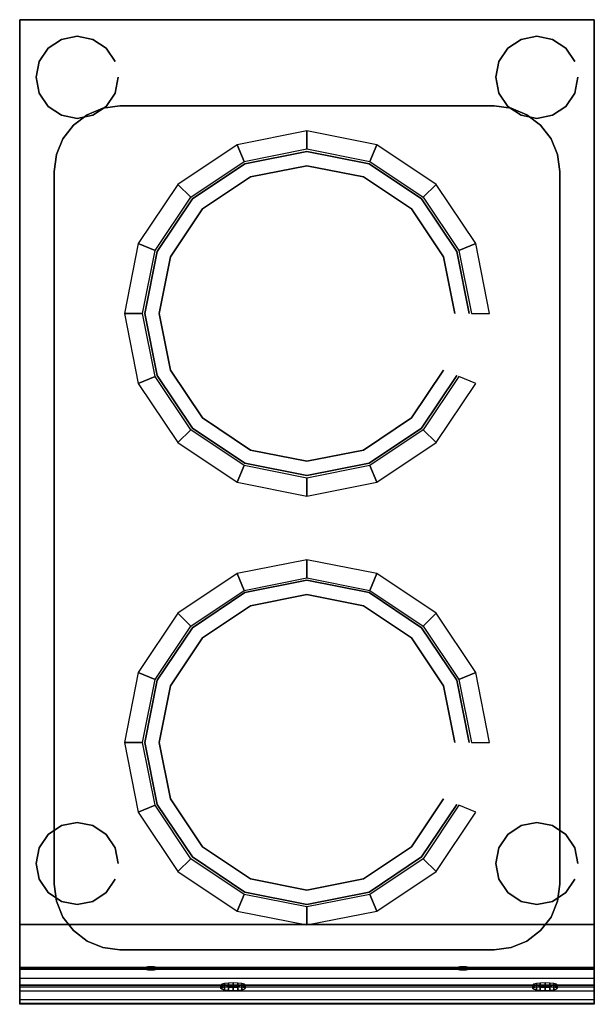
# Model space of a CAD drawing. Units: millimetres. Extents: x 0 to 350, y -600 to 0.
import ezdxf

# ---------------------------------------------------------------- set-up
doc = ezdxf.new("R2010")
doc.units = ezdxf.units.MM
for name, color, linetype in [('200-EquipBlack-3D', 250, 'Continuous'), ('200-EquipGreen-3d', 3, 'Continuous'), ('200-EquipSteel-3D', 9, 'Continuous')]:
    doc.layers.add(name, color=color, linetype=linetype)

msp = doc.modelspace()

# ---------------------------------------------------------------- linework, layer by layer
at = {"layer": '200-EquipBlack-3D', "extrusion": (0, -0.982686, 0.18528), "elevation": 701.54}
for points in [[(78.09, 607.35), (75.38, 604.64), (75.38, 600.81), (78.09, 598.11), (81.91, 598.11), (84.62, 600.81), (84.62, 604.64), (81.91, 607.35)], [(268.09, 607.35), (265.38, 604.64), (265.38, 600.81), (268.09, 598.11), (271.91, 598.11), (274.62, 600.81), (274.62, 604.64), (271.91, 607.35)]]:
    msp.add_lwpolyline(points, close=True, dxfattribs=at)
at = {"layer": '200-EquipBlack-3D', "invisible_edges": 15}
for points in [[(137.23, -87.72, 850), (175, -80.21, 850), (212.77, -87.72, 850)], [(105.21, -109.12, 850), (137.23, -87.72, 850), (212.77, -87.72, 850), (244.79, -109.12, 850)], [(83.81, -141.14, 850), (105.21, -109.12, 850), (244.79, -109.12, 850), (266.19, -141.14, 850)], [(76.3, -178.91, 850), (83.81, -141.14, 850), (266.19, -141.14, 850), (273.7, -178.91, 850)], [(83.81, -216.68, 850), (76.3, -178.91, 850), (273.7, -178.91, 850), (266.19, -216.68, 850)], [(105.21, -248.7, 850), (83.81, -216.68, 850), (266.19, -216.68, 850), (244.79, -248.7, 850)], [(137.23, -270.1, 850), (105.21, -248.7, 850), (244.79, -248.7, 850), (212.77, -270.1, 850)], [(175, -277.61, 850), (137.23, -270.1, 850), (212.77, -270.1, 850)], [(137.23, -348.9, 850), (175, -341.39, 850), (212.77, -348.9, 850)], [(105.21, -370.3, 850), (137.23, -348.9, 850), (212.77, -348.9, 850), (244.79, -370.3, 850)], [(83.81, -402.32, 850), (105.21, -370.3, 850), (244.79, -370.3, 850), (266.19, -402.32, 850)], [(76.3, -440.09, 850), (83.81, -402.32, 850), (266.19, -402.32, 850), (273.7, -440.09, 850)], [(83.81, -477.86, 850), (76.3, -440.09, 850), (273.7, -440.09, 850), (266.19, -477.86, 850)], [(105.21, -509.88, 850), (83.81, -477.86, 850), (266.19, -477.86, 850), (244.79, -509.88, 850)], [(137.23, -531.28, 850), (105.21, -509.88, 850), (244.79, -509.88, 850), (212.77, -531.28, 850)], [(175, -538.79, 850), (137.23, -531.28, 850), (212.77, -531.28, 850)], [(75.38, -578.33, 724.33), (78.09, -577.83, 726.99), (81.91, -577.83, 726.99), (84.62, -578.33, 724.33)], [(75.38, -579.04, 720.57), (75.38, -578.33, 724.33), (84.62, -578.33, 724.33), (84.62, -579.04, 720.57)], [(78.09, -579.54, 717.92), (75.38, -579.04, 720.57), (84.62, -579.04, 720.57), (81.91, -579.54, 717.92)], [(265.38, -578.33, 724.33), (268.09, -577.83, 726.99), (271.91, -577.83, 726.99), (274.62, -578.33, 724.33)], [(265.38, -579.04, 720.57), (265.38, -578.33, 724.33), (274.62, -578.33, 724.33), (274.62, -579.04, 720.57)], [(268.09, -579.54, 717.92), (265.38, -579.04, 720.57), (274.62, -579.04, 720.57), (271.91, -579.54, 717.92)]]:
    msp.add_3dface(points, dxfattribs=at)
at = {"layer": '200-EquipGreen-3d', "invisible_edges": 15}
for points in [[(122.49, -589.94, 671.14), (123.06, -589.41, 673.96), (136.92, -589.41, 673.96), (137.49, -589.94, 671.14)], [(123.06, -590.47, 668.32), (122.49, -589.94, 671.14), (137.49, -589.94, 671.14), (136.92, -590.47, 668.32)], [(123.06, -589.41, 673.96), (124.69, -588.96, 676.35), (135.3, -588.96, 676.35), (136.92, -589.41, 673.96)], [(124.69, -590.92, 665.93), (123.06, -590.47, 668.32), (136.92, -590.47, 668.32), (135.3, -590.92, 665.93)], [(124.69, -588.96, 676.35), (127.12, -588.66, 677.95), (132.86, -588.66, 677.95), (135.3, -588.96, 676.35)], [(127.12, -591.22, 664.33), (124.69, -590.92, 665.93), (135.3, -590.92, 665.93), (132.86, -591.22, 664.33)], [(127.12, -588.66, 677.95), (129.99, -588.55, 678.51), (132.86, -588.66, 677.95)], [(129.99, -591.33, 663.77), (127.12, -591.22, 664.33), (132.86, -591.22, 664.33)], [(312.49, -589.94, 671.14), (313.06, -589.41, 673.96), (326.92, -589.41, 673.96), (327.49, -589.94, 671.14)], [(313.06, -590.47, 668.32), (312.49, -589.94, 671.14), (327.49, -589.94, 671.14), (326.92, -590.47, 668.32)], [(313.06, -589.41, 673.96), (314.69, -588.96, 676.35), (325.3, -588.96, 676.35), (326.92, -589.41, 673.96)], [(314.69, -590.92, 665.93), (313.06, -590.47, 668.32), (326.92, -590.47, 668.32), (325.3, -590.92, 665.93)], [(314.69, -588.96, 676.35), (317.12, -588.66, 677.95), (322.86, -588.66, 677.95), (325.3, -588.96, 676.35)], [(317.12, -591.22, 664.33), (314.69, -590.92, 665.93), (325.3, -590.92, 665.93), (322.86, -591.22, 664.33)], [(317.12, -588.66, 677.95), (319.99, -588.55, 678.51), (322.86, -588.66, 677.95)], [(319.99, -591.33, 663.77), (317.12, -591.22, 664.33), (322.86, -591.22, 664.33)]]:
    msp.add_3dface(points, dxfattribs=at)
at = {"layer": '200-EquipSteel-3D', "extrusion": (0, -1, 0)}
msp.add_line((0, 0, 850), (0, -579.9, 850), dxfattribs=at)
at = {"layer": '200-EquipSteel-3D'}
for points in [[(0, 0, 600), (0, 0, 820), (350, 0, 820), (350, 0, 600)], [(0, 0, 600), (0, 0, 820), (0, -551, 820), (0, -551, 600)], [(0, -551, 600), (0, 0, 600), (350, 0, 600), (350, -551, 600)], [(0, 0, 850), (350, 0, 850), (350, 0, 820), (0, 0, 820)], [(0, 0, 863), (350, 0, 863), (350, 0, 850), (0, 0, 850)], [(0, 0, 850), (0, 0, 863), (0, -569.9, 863), (0, -579.9, 850)], [(350, 0, 600), (350, 0, 820), (350, -551, 820), (350, -551, 600)], [(350, 0, 850), (350, 0, 863), (350, -569.9, 863), (350, -579.9, 850)], [(61.01, -52.51, 830), (61.01, -52.51, 850), (288.99, -52.51, 850), (288.99, -52.51, 830)], [(21.01, -526.49, 830), (21.01, -526.49, 850), (21.01, -92.51, 850), (21.01, -92.51, 830)], [(328.99, -92.51, 830), (328.99, -92.51, 850), (328.99, -526.49, 850), (328.99, -526.49, 830)], [(0, -589.26, 600), (0, -551, 600), (350, -551, 600), (350, -589.26, 600)], [(288.99, -566.49, 830), (288.99, -566.49, 850), (61.01, -566.49, 850), (61.01, -566.49, 830)], [(0, -596.87, 603.52), (0, -599.13, 611.59), (350, -599.13, 611.59), (350, -596.87, 603.52)]]:
    msp.add_3dface(points, dxfattribs=at)
for points, invisible_edges in [([(0, 0, 820), (0, 0, 850), (0, -579.9, 850), (0, -579.9, 820)], 4), ([(350, 0, 820), (350, 0, 850), (350, -579.9, 850), (350, -579.9, 820)], 4), ([(0, 0, 850), (350, 0, 850), (288.99, -52.51, 850), (61.01, -52.51, 850)], 10), ([(0, -583.75, 850), (0, 0, 850), (21.01, -92.51, 850), (21.01, -526.49, 850)], 11), ([(0, 0, 850), (61.01, -52.51, 850), (50.66, -53.87, 850)], 9), ([(0, 0, 850), (50.66, -53.87, 850), (41.01, -57.87, 850)], 9), ([(0, 0, 850), (41.01, -57.87, 850), (32.73, -64.23, 850)], 9), ([(0, 0, 850), (32.73, -64.23, 850), (26.37, -72.51, 850)], 9), ([(0, 0, 850), (26.37, -72.51, 850), (22.37, -82.16, 850)], 9), ([(0, 0, 850), (22.37, -82.16, 850), (21.01, -92.51, 850)], 9), ([(288.99, -52.51, 850), (350, 0, 850), (299.34, -53.87, 850)], 3), ([(299.34, -53.87, 850), (350, 0, 850), (308.99, -57.87, 850)], 3), ([(308.99, -57.87, 850), (350, 0, 850), (317.27, -64.23, 850)], 3), ([(317.27, -64.23, 850), (350, 0, 850), (323.63, -72.51, 850)], 3), ([(323.63, -72.51, 850), (350, 0, 850), (327.63, -82.16, 850)], 3), ([(327.63, -82.16, 850), (350, 0, 850), (328.99, -92.51, 850)], 3), ([(350, 0, 850), (350, -583.75, 850), (328.99, -526.49, 850), (328.99, -92.51, 850)], 11), ([(50.66, -53.87, 830), (299.34, -53.87, 830), (308.99, -57.87, 830), (41.01, -57.87, 830)], 5), ([(41.01, -57.87, 830), (41.01, -57.87, 850), (50.66, -53.87, 850), (50.66, -53.87, 830)], 5), ([(61.01, -52.51, 830), (288.99, -52.51, 830), (299.34, -53.87, 830), (50.66, -53.87, 830)], 4), ([(50.66, -53.87, 830), (50.66, -53.87, 850), (61.01, -52.51, 850), (61.01, -52.51, 830)], 1), ([(288.99, -52.51, 830), (288.99, -52.51, 850), (299.34, -53.87, 850), (299.34, -53.87, 830)], 4), ([(299.34, -53.87, 830), (299.34, -53.87, 850), (308.99, -57.87, 850), (308.99, -57.87, 830)], 5), ([(41.01, -57.87, 830), (308.99, -57.87, 830), (317.27, -64.23, 830), (32.73, -64.23, 830)], 5), ([(32.73, -64.23, 830), (32.73, -64.23, 850), (41.01, -57.87, 850), (41.01, -57.87, 830)], 4), ([(308.99, -57.87, 830), (308.99, -57.87, 850), (317.27, -64.23, 850), (317.27, -64.23, 830)], 1), ([(32.73, -64.23, 830), (317.27, -64.23, 830), (323.63, -72.51, 830), (26.37, -72.51, 830)], 5), ([(26.37, -72.51, 830), (26.37, -72.51, 850), (32.73, -64.23, 850), (32.73, -64.23, 830)], 1), ([(317.27, -64.23, 830), (317.27, -64.23, 850), (323.63, -72.51, 850), (323.63, -72.51, 830)], 4), ([(26.37, -72.51, 830), (323.63, -72.51, 830), (327.63, -82.16, 830), (22.37, -82.16, 830)], 5), ([(22.37, -82.16, 830), (22.37, -82.16, 850), (26.37, -72.51, 850), (26.37, -72.51, 830)], 5), ([(323.63, -72.51, 830), (323.63, -72.51, 850), (327.63, -82.16, 850), (327.63, -82.16, 830)], 5), ([(22.37, -82.16, 830), (327.63, -82.16, 830), (328.99, -92.51, 830), (21.01, -92.51, 830)], 5), ([(21.01, -92.51, 830), (21.01, -92.51, 850), (22.37, -82.16, 850), (22.37, -82.16, 830)], 4), ([(136.66, -86.34, 835), (175, -78.71, 835), (213.34, -86.34, 835)], 15), ([(327.63, -82.16, 830), (327.63, -82.16, 850), (328.99, -92.51, 850), (328.99, -92.51, 830)], 1), ([(104.15, -108.06, 835), (136.66, -86.34, 835), (213.34, -86.34, 835), (245.85, -108.06, 835)], 15), ([(21.01, -92.51, 830), (328.99, -92.51, 830), (328.99, -526.49, 830), (21.01, -526.49, 830)], 5), ([(82.43, -140.57, 835), (104.15, -108.06, 835), (245.85, -108.06, 835), (267.57, -140.57, 835)], 15), ([(74.8, -178.91, 835), (82.43, -140.57, 835), (267.57, -140.57, 835), (275.2, -178.91, 835)], 15), ([(82.43, -217.26, 835), (74.8, -178.91, 835), (275.2, -178.91, 835), (267.57, -217.26, 835)], 15), ([(104.15, -249.76, 835), (82.43, -217.26, 835), (267.57, -217.26, 835), (245.85, -249.76, 835)], 15), ([(136.66, -271.48, 835), (104.15, -249.76, 835), (245.85, -249.76, 835), (213.34, -271.48, 835)], 15), ([(175, -279.11, 835), (136.66, -271.48, 835), (213.34, -271.48, 835)], 15), ([(136.66, -347.52, 835), (175, -339.89, 835), (213.34, -347.52, 835)], 15), ([(104.15, -369.24, 835), (136.66, -347.52, 835), (213.34, -347.52, 835), (245.85, -369.24, 835)], 15), ([(82.43, -401.74, 835), (104.15, -369.24, 835), (245.85, -369.24, 835), (267.57, -401.74, 835)], 15), ([(74.8, -440.09, 835), (82.43, -401.74, 835), (267.57, -401.74, 835), (275.2, -440.09, 835)], 15), ([(82.43, -478.43, 835), (74.8, -440.09, 835), (275.2, -440.09, 835), (267.57, -478.43, 835)], 15), ([(104.15, -510.94, 835), (82.43, -478.43, 835), (267.57, -478.43, 835), (245.85, -510.94, 835)], 15), ([(136.66, -532.66, 835), (104.15, -510.94, 835), (245.85, -510.94, 835), (213.34, -532.66, 835)], 15), ([(22.37, -536.84, 850), (0, -583.75, 850), (21.01, -526.49, 850)], 3), ([(22.37, -536.84, 830), (327.63, -536.84, 830), (328.99, -526.49, 830), (21.01, -526.49, 830)], 5), ([(22.37, -536.84, 830), (22.37, -536.84, 850), (21.01, -526.49, 850), (21.01, -526.49, 830)], 1), ([(328.99, -526.49, 830), (328.99, -526.49, 850), (327.63, -536.84, 850), (327.63, -536.84, 830)], 4), ([(328.99, -526.49, 850), (350, -583.75, 850), (327.63, -536.84, 850)], 3), ([(175, -540.29, 835), (136.66, -532.66, 835), (213.34, -532.66, 835)], 15), ([(26.37, -546.49, 850), (0, -583.75, 850), (22.37, -536.84, 850)], 3), ([(26.37, -546.49, 830), (323.63, -546.49, 830), (327.63, -536.84, 830), (22.37, -536.84, 830)], 5), ([(26.37, -546.49, 830), (26.37, -546.49, 850), (22.37, -536.84, 850), (22.37, -536.84, 830)], 5), ([(327.63, -536.84, 830), (327.63, -536.84, 850), (323.63, -546.49, 850), (323.63, -546.49, 830)], 5), ([(327.63, -536.84, 850), (350, -583.75, 850), (323.63, -546.49, 850)], 3), ([(32.73, -554.77, 850), (0, -583.75, 850), (26.37, -546.49, 850)], 3), ([(0, -551, 820), (350, -551, 820), (350, -578.19, 820), (0, -578.19, 820)], 1), ([(0, -551, 600), (0, -551, 729.95), (0, -576.82, 729.95), (0, -576.82, 600)], 6), ([(0, -576.82, 729.95), (0, -551, 729.95), (0, -551, 820), (0, -576.82, 820)], 9), ([(32.73, -554.77, 830), (317.27, -554.77, 830), (323.63, -546.49, 830), (26.37, -546.49, 830)], 5), ([(32.73, -554.77, 830), (32.73, -554.77, 850), (26.37, -546.49, 850), (26.37, -546.49, 830)], 4), ([(323.63, -546.49, 830), (323.63, -546.49, 850), (317.27, -554.77, 850), (317.27, -554.77, 830)], 1), ([(323.63, -546.49, 850), (350, -583.75, 850), (317.27, -554.77, 850)], 3), ([(350, -576.82, 729.95), (350, -551, 729.95), (350, -551, 820), (350, -576.82, 820)], 9), ([(350, -551, 600), (350, -551, 729.95), (350, -576.82, 729.95), (350, -576.82, 600)], 7), ([(41.01, -561.13, 850), (0, -583.75, 850), (32.73, -554.77, 850)], 3), ([(41.01, -561.13, 830), (308.99, -561.13, 830), (317.27, -554.77, 830), (32.73, -554.77, 830)], 5), ([(41.01, -561.13, 830), (41.01, -561.13, 850), (32.73, -554.77, 850), (32.73, -554.77, 830)], 1), ([(317.27, -554.77, 830), (317.27, -554.77, 850), (308.99, -561.13, 850), (308.99, -561.13, 830)], 4), ([(317.27, -554.77, 850), (350, -583.75, 850), (308.99, -561.13, 850)], 3), ([(50.66, -565.13, 850), (0, -583.75, 850), (41.01, -561.13, 850)], 3), ([(50.66, -565.13, 830), (299.34, -565.13, 830), (308.99, -561.13, 830), (41.01, -561.13, 830)], 5), ([(50.66, -565.13, 830), (50.66, -565.13, 850), (41.01, -561.13, 850), (41.01, -561.13, 830)], 5), ([(308.99, -561.13, 830), (308.99, -561.13, 850), (299.34, -565.13, 850), (299.34, -565.13, 830)], 5), ([(308.99, -561.13, 850), (350, -583.75, 850), (299.34, -565.13, 850)], 3), ([(61.01, -566.49, 850), (0, -583.75, 850), (50.66, -565.13, 850)], 3), ([(0, -583.75, 850), (350, -583.75, 850), (288.99, -566.49, 850), (61.01, -566.49, 850)], 10), ([(61.01, -566.49, 830), (288.99, -566.49, 830), (299.34, -565.13, 830), (50.66, -565.13, 830)], 4), ([(61.01, -566.49, 830), (61.01, -566.49, 850), (50.66, -565.13, 850), (50.66, -565.13, 830)], 4), ([(299.34, -565.13, 830), (299.34, -565.13, 850), (288.99, -566.49, 850), (288.99, -566.49, 830)], 1), ([(299.34, -565.13, 850), (350, -583.75, 850), (288.99, -566.49, 850)], 3), ([(0, -576.82, 729.95), (0, -577.17, 734.62), (350, -577.17, 734.62), (350, -576.82, 729.95)], 8), ([(0, -599.13, 611.59), (0, -576.82, 729.95), (350, -576.82, 729.95), (350, -599.13, 611.59)], 2), ([(0, -576.82, 600), (0, -576.82, 729.95), (0, -599.13, 611.59), (0, -589.26, 600)], 5), ([(0, -576.82, 820), (0, -578.19, 820), (0, -584.35, 817.88), (0, -576.82, 817.88)], 12), ([(0, -576.82, 817.88), (0, -584.35, 817.88), (0, -587.89, 812.43), (0, -576.82, 812.43)], 13), ([(0, -576.82, 812.43), (0, -587.89, 812.43), (0, -599.63, 765.49), (0, -576.82, 765.49)], 13), ([(0, -576.82, 765.49), (0, -599.63, 765.49), (0, -599.56, 760.4), (0, -576.82, 760.4)], 13), ([(0, -576.82, 760.4), (0, -599.56, 760.4), (0, -597, 756), (0, -576.82, 756)], 13), ([(0, -576.82, 756), (0, -597, 756), (0, -588.31, 747.31), (0, -576.82, 747.31)], 13), ([(0, -576.82, 747.31), (0, -588.31, 747.31), (0, -579.62, 738.62), (0, -576.82, 738.62)], 13), ([(0, -576.82, 738.62), (0, -579.62, 738.62), (0, -577.17, 734.62), (0, -576.82, 734.62)], 13), ([(0, -576.82, 734.62), (0, -577.17, 734.62), (0, -576.82, 729.95)], 9), ([(0, -577.17, 734.62), (0, -579.62, 738.62), (350, -579.62, 738.62), (350, -577.17, 734.62)], 2), ([(0, -578.19, 820), (350, -578.19, 820), (350, -584.35, 817.88), (0, -584.35, 817.88)], 4), ([(0, -579.62, 738.62), (0, -597, 756), (350, -597, 756), (350, -579.62, 738.62)], 10), ([(0, -591.63, 829.5), (0, -591.57, 824.4), (0, -579.9, 824.4), (0, -579.9, 829.5)], 15), ([(0, -579.9, 824.4), (0, -591.57, 824.4), (0, -589, 820), (0, -579.9, 820)], 11), ([(0, -579.9, 829.5), (0, -579.9, 850), (0, -583.75, 850), (0, -583.75, 829.5)], 13), ([(350, -576.82, 756), (350, -597, 756), (350, -588.31, 747.31), (350, -576.82, 747.31)], 13), ([(350, -576.82, 760.4), (350, -599.56, 760.4), (350, -597, 756), (350, -576.82, 756)], 13), ([(350, -576.82, 765.49), (350, -599.63, 765.49), (350, -599.56, 760.4), (350, -576.82, 760.4)], 13), ([(350, -576.82, 812.43), (350, -587.89, 812.43), (350, -599.63, 765.49), (350, -576.82, 765.49)], 13), ([(350, -576.82, 747.31), (350, -588.31, 747.31), (350, -579.62, 738.62), (350, -576.82, 738.62)], 13), ([(350, -576.82, 738.62), (350, -579.62, 738.62), (350, -577.17, 734.62), (350, -576.82, 734.62)], 13), ([(350, -576.82, 734.62), (350, -577.17, 734.62), (350, -576.82, 729.95)], 9), ([(350, -576.82, 817.88), (350, -584.35, 817.88), (350, -587.89, 812.43), (350, -576.82, 812.43)], 13), ([(350, -576.82, 820), (350, -578.19, 820), (350, -584.35, 817.88), (350, -576.82, 817.88)], 12), ([(350, -576.82, 600), (350, -576.82, 729.95), (350, -599.13, 611.59), (350, -589.26, 600)], 5), ([(350, -579.9, 824.4), (350, -591.57, 824.4), (350, -589, 820), (350, -579.9, 820)], 9), ([(350, -591.63, 829.5), (350, -591.57, 824.4), (350, -579.9, 824.4), (350, -579.9, 829.5)], 15), ([(350, -579.9, 829.5), (350, -579.9, 850), (350, -583.75, 850), (350, -583.75, 829.5)], 13), ([(0, -591.63, 829.5), (0, -583.75, 850), (350, -583.75, 850), (350, -591.63, 829.5)], 8), ([(0, -583.75, 829.5), (0, -583.75, 850), (0, -591.63, 829.5)], 15), ([(0, -584.35, 817.88), (350, -584.35, 817.88), (350, -587.89, 812.43), (0, -587.89, 812.43)], 1), ([(350, -583.75, 829.5), (350, -583.75, 850), (350, -591.63, 829.5)], 15), ([(0, -599.63, 765.49), (0, -587.89, 812.43), (350, -587.89, 812.43), (350, -599.63, 765.49)], 8), ([(0, -589, 820), (0, -591.57, 824.4), (350, -591.57, 824.4), (350, -589, 820)], 10), ([(0, -589.26, 600), (0, -596.87, 603.52), (350, -596.87, 603.52), (350, -589.26, 600)], 2), ([(0, -589.26, 600), (0, -599.13, 611.59), (0, -596.87, 603.52), (0, -589.26, 600)], 1), ([(0, -591.57, 824.4), (0, -591.63, 829.5), (350, -591.63, 829.5), (350, -591.57, 824.4)], 2), ([(350, -589.26, 600), (350, -599.13, 611.59), (350, -596.87, 603.52), (350, -589.26, 600)], 1), ([(0, -597, 756), (0, -599.56, 760.4), (350, -599.56, 760.4), (350, -597, 756)], 10), ([(0, -599.56, 760.4), (0, -599.63, 765.49), (350, -599.63, 765.49), (350, -599.56, 760.4)], 2)]:
    msp.add_3dface(points, dxfattribs=dict(at, invisible_edges=invisible_edges))

# ---------------------------------------------------------------- meshes
at = {"layer": '200-EquipBlack-3D'}
mesh = msp.add_polymesh((2, 16), dxfattribs=dict(at, n_close=True))
for k, corner in enumerate([(60, -35.09, 550), (58.1, -44.66, 550), (52.68, -52.77, 550), (44.57, -58.19, 550), (35, -60.09, 550), (25.43, -58.19, 550), (17.32, -52.77, 550), (11.9, -44.66, 550), (10, -35.09, 550), (11.9, -25.53, 550), (17.32, -17.42, 550), (25.43, -12, 550), (35, -10.09, 550), (44.57, -12, 550), (52.68, -17.42, 550), (58.1, -25.53, 550), (60, -35.09, 600), (58.1, -44.66, 600), (52.68, -52.77, 600), (44.57, -58.19, 600), (35, -60.09, 600), (25.43, -58.19, 600), (17.32, -52.77, 600), (11.9, -44.66, 600), (10, -35.09, 600), (11.9, -25.53, 600), (17.32, -17.42, 600), (25.43, -12, 600), (35, -10.09, 600), (44.57, -12, 600), (52.68, -17.42, 600), (58.1, -25.53, 600)]):
    mesh.set_mesh_vertex(divmod(k, 16), corner)
mesh = msp.add_polymesh((2, 16), dxfattribs=dict(at, n_close=True))
for k, corner in enumerate([(340, -35.09, 550), (338.1, -44.66, 550), (332.68, -52.77, 550), (324.57, -58.19, 550), (315, -60.09, 550), (305.43, -58.19, 550), (297.32, -52.77, 550), (291.9, -44.66, 550), (290, -35.09, 550), (291.9, -25.53, 550), (297.32, -17.42, 550), (305.43, -12, 550), (315, -10.09, 550), (324.57, -12, 550), (332.68, -17.42, 550), (338.1, -25.53, 550), (340, -35.09, 600), (338.1, -44.66, 600), (332.68, -52.77, 600), (324.57, -58.19, 600), (315, -60.09, 600), (305.43, -58.19, 600), (297.32, -52.77, 600), (291.9, -44.66, 600), (290, -35.09, 600), (291.9, -25.53, 600), (297.32, -17.42, 600), (305.43, -12, 600), (315, -10.09, 600), (324.57, -12, 600), (332.68, -17.42, 600), (338.1, -25.53, 600)]):
    mesh.set_mesh_vertex(divmod(k, 16), corner)
mesh = msp.add_polymesh((2, 16), dxfattribs=dict(at, n_close=True))
for k, corner in enumerate([(273.7, -178.91, 845), (266.19, -141.14, 845), (244.79, -109.12, 845), (212.77, -87.72, 845), (175, -80.21, 845), (137.23, -87.72, 845), (105.21, -109.12, 845), (83.81, -141.14, 845), (76.3, -178.91, 845), (83.81, -216.68, 845), (105.21, -248.7, 845), (137.23, -270.1, 845), (175, -277.61, 845), (212.77, -270.1, 845), (244.79, -248.7, 845), (266.19, -216.68, 845), (273.7, -178.91, 850), (266.19, -141.14, 850), (244.79, -109.12, 850), (212.77, -87.72, 850), (175, -80.21, 850), (137.23, -87.72, 850), (105.21, -109.12, 850), (83.81, -141.14, 850), (76.3, -178.91, 850), (83.81, -216.68, 850), (105.21, -248.7, 850), (137.23, -270.1, 850), (175, -277.61, 850), (212.77, -270.1, 850), (244.79, -248.7, 850), (266.19, -216.68, 850)]):
    mesh.set_mesh_vertex(divmod(k, 16), corner)
mesh = msp.add_polymesh((2, 16), dxfattribs=dict(at, n_close=True))
for k, corner in enumerate([(273.7, -440.09, 845), (266.19, -402.32, 845), (244.79, -370.3, 845), (212.77, -348.9, 845), (175, -341.39, 845), (137.23, -348.9, 845), (105.21, -370.3, 845), (83.81, -402.32, 845), (76.3, -440.09, 845), (83.81, -477.86, 845), (105.21, -509.88, 845), (137.23, -531.28, 845), (175, -538.79, 845), (212.77, -531.28, 845), (244.79, -509.88, 845), (266.19, -477.86, 845), (273.7, -440.09, 850), (266.19, -402.32, 850), (244.79, -370.3, 850), (212.77, -348.9, 850), (175, -341.39, 850), (137.23, -348.9, 850), (105.21, -370.3, 850), (83.81, -402.32, 850), (76.3, -440.09, 850), (83.81, -477.86, 850), (105.21, -509.88, 850), (137.23, -531.28, 850), (175, -538.79, 850), (212.77, -531.28, 850), (244.79, -509.88, 850), (266.19, -477.86, 850)]):
    mesh.set_mesh_vertex(divmod(k, 16), corner)
mesh = msp.add_polymesh((2, 16), dxfattribs=dict(at, n_close=True))
for k, corner in enumerate([(60, -513.91, 550), (58.1, -504.34, 550), (52.68, -496.23, 550), (44.57, -490.81, 550), (35, -488.91, 550), (25.43, -490.81, 550), (17.32, -496.23, 550), (11.9, -504.34, 550), (10, -513.91, 550), (11.9, -523.48, 550), (17.32, -531.59, 550), (25.43, -537.01, 550), (35, -538.91, 550), (44.57, -537.01, 550), (52.68, -531.59, 550), (58.1, -523.48, 550), (60, -513.91, 600), (58.1, -504.34, 600), (52.68, -496.23, 600), (44.57, -490.81, 600), (35, -488.91, 600), (25.43, -490.81, 600), (17.32, -496.23, 600), (11.9, -504.34, 600), (10, -513.91, 600), (11.9, -523.48, 600), (17.32, -531.59, 600), (25.43, -537.01, 600), (35, -538.91, 600), (44.57, -537.01, 600), (52.68, -531.59, 600), (58.1, -523.48, 600)]):
    mesh.set_mesh_vertex(divmod(k, 16), corner)
mesh = msp.add_polymesh((2, 16), dxfattribs=dict(at, n_close=True))
for k, corner in enumerate([(340, -513.91, 550), (338.1, -504.34, 550), (332.68, -496.23, 550), (324.57, -490.81, 550), (315, -488.91, 550), (305.43, -490.81, 550), (297.32, -496.23, 550), (291.9, -504.34, 550), (290, -513.91, 550), (291.9, -523.48, 550), (297.32, -531.59, 550), (305.43, -537.01, 550), (315, -538.91, 550), (324.57, -537.01, 550), (332.68, -531.59, 550), (338.1, -523.48, 550), (340, -513.91, 600), (338.1, -504.34, 600), (332.68, -496.23, 600), (324.57, -490.81, 600), (315, -488.91, 600), (305.43, -490.81, 600), (297.32, -496.23, 600), (291.9, -504.34, 600), (290, -513.91, 600), (291.9, -523.48, 600), (297.32, -531.59, 600), (305.43, -537.01, 600), (315, -538.91, 600), (324.57, -537.01, 600), (332.68, -531.59, 600), (338.1, -523.48, 600)]):
    mesh.set_mesh_vertex(divmod(k, 16), corner)
at = {"layer": '200-EquipGreen-3d'}
mesh = msp.add_polymesh((2, 16), dxfattribs=dict(at, n_close=True))
for k, corner in enumerate([(137.49, -587.97, 670.77), (136.92, -587.44, 673.59), (135.3, -586.99, 675.98), (132.86, -586.69, 677.58), (129.99, -586.58, 678.14), (127.12, -586.69, 677.58), (124.69, -586.99, 675.98), (123.06, -587.44, 673.59), (122.49, -587.97, 670.77), (123.06, -588.51, 667.95), (124.69, -588.96, 665.56), (127.12, -589.26, 663.96), (129.99, -589.36, 663.4), (132.86, -589.26, 663.96), (135.3, -588.96, 665.56), (136.92, -588.51, 667.95), (137.49, -589.94, 671.14), (136.92, -589.41, 673.96), (135.3, -588.96, 676.35), (132.86, -588.66, 677.95), (129.99, -588.55, 678.51), (127.12, -588.66, 677.95), (124.69, -588.96, 676.35), (123.06, -589.41, 673.96), (122.49, -589.94, 671.14), (123.06, -590.47, 668.32), (124.69, -590.92, 665.93), (127.12, -591.22, 664.33), (129.99, -591.33, 663.77), (132.86, -591.22, 664.33), (135.3, -590.92, 665.93), (136.92, -590.47, 668.32)]):
    mesh.set_mesh_vertex(divmod(k, 16), corner)
mesh = msp.add_polymesh((2, 16), dxfattribs=dict(at, n_close=True))
for k, corner in enumerate([(327.49, -587.97, 670.77), (326.92, -587.44, 673.59), (325.3, -586.99, 675.98), (322.86, -586.69, 677.58), (319.99, -586.58, 678.14), (317.12, -586.69, 677.58), (314.69, -586.99, 675.98), (313.06, -587.44, 673.59), (312.49, -587.97, 670.77), (313.06, -588.51, 667.95), (314.69, -588.96, 665.56), (317.12, -589.26, 663.96), (319.99, -589.36, 663.4), (322.86, -589.26, 663.96), (325.3, -588.96, 665.56), (326.92, -588.51, 667.95), (327.49, -589.94, 671.14), (326.92, -589.41, 673.96), (325.3, -588.96, 676.35), (322.86, -588.66, 677.95), (319.99, -588.55, 678.51), (317.12, -588.66, 677.95), (314.69, -588.96, 676.35), (313.06, -589.41, 673.96), (312.49, -589.94, 671.14), (313.06, -590.47, 668.32), (314.69, -590.92, 665.93), (317.12, -591.22, 664.33), (319.99, -591.33, 663.77), (322.86, -591.22, 664.33), (325.3, -590.92, 665.93), (326.92, -590.47, 668.32)]):
    mesh.set_mesh_vertex(divmod(k, 16), corner)
at = {"layer": '200-EquipSteel-3D'}
mesh = msp.add_polymesh((2, 16), dxfattribs=dict(at, n_close=True))
for k, corner in enumerate([(286.2, -178.91, 830), (277.74, -136.36, 830), (253.63, -100.28, 830), (217.55, -76.18, 830), (175, -67.71, 830), (132.45, -76.18, 830), (96.37, -100.28, 830), (72.26, -136.36, 830), (63.8, -178.91, 830), (72.26, -221.47, 830), (96.37, -257.54, 830), (132.45, -281.65, 830), (175, -290.11, 830), (217.55, -281.65, 830), (253.63, -257.54, 830), (277.74, -221.47, 830), (275.2, -178.91, 835), (267.57, -140.57, 835), (245.85, -108.06, 835), (213.34, -86.34, 835), (175, -78.71, 835), (136.66, -86.34, 835), (104.15, -108.06, 835), (82.43, -140.57, 835), (74.8, -178.91, 835), (82.43, -217.26, 835), (104.15, -249.76, 835), (136.66, -271.48, 835), (175, -279.11, 835), (213.34, -271.48, 835), (245.85, -249.76, 835), (267.57, -217.26, 835)]):
    mesh.set_mesh_vertex(divmod(k, 16), corner)
mesh = msp.add_polymesh((2, 16), dxfattribs=dict(at, n_close=True))
for k, corner in enumerate([(265, -178.91, 835), (258.15, -144.47, 835), (238.64, -115.27, 835), (209.44, -95.76, 835), (175, -88.91, 835), (140.56, -95.76, 835), (111.36, -115.27, 835), (91.85, -144.47, 835), (85, -178.91, 835), (91.85, -213.35, 835), (111.36, -242.55, 835), (140.56, -262.06, 835), (175, -268.91, 835), (209.44, -262.06, 835), (238.64, -242.55, 835), (258.15, -213.35, 835), (265, -178.91, 845), (258.15, -144.47, 845), (238.64, -115.27, 845), (209.44, -95.76, 845), (175, -88.91, 845), (140.56, -95.76, 845), (111.36, -115.27, 845), (91.85, -144.47, 845), (85, -178.91, 845), (91.85, -213.35, 845), (111.36, -242.55, 845), (140.56, -262.06, 845), (175, -268.91, 845), (209.44, -262.06, 845), (238.64, -242.55, 845), (258.15, -213.35, 845)]):
    mesh.set_mesh_vertex(divmod(k, 16), corner)
mesh = msp.add_polymesh((2, 16), dxfattribs=dict(at, n_close=True))
for k, corner in enumerate([(286.2, -440.09, 830), (277.74, -397.53, 830), (253.63, -361.46, 830), (217.55, -337.35, 830), (175, -328.89, 830), (132.45, -337.35, 830), (96.37, -361.46, 830), (72.26, -397.53, 830), (63.8, -440.09, 830), (72.26, -482.64, 830), (96.37, -518.72, 830), (132.45, -542.82, 830), (175, -551.29, 830), (217.55, -542.82, 830), (253.63, -518.72, 830), (277.74, -482.64, 830), (275.2, -440.09, 835), (267.57, -401.74, 835), (245.85, -369.24, 835), (213.34, -347.52, 835), (175, -339.89, 835), (136.66, -347.52, 835), (104.15, -369.24, 835), (82.43, -401.74, 835), (74.8, -440.09, 835), (82.43, -478.43, 835), (104.15, -510.94, 835), (136.66, -532.66, 835), (175, -540.29, 835), (213.34, -532.66, 835), (245.85, -510.94, 835), (267.57, -478.43, 835)]):
    mesh.set_mesh_vertex(divmod(k, 16), corner)
mesh = msp.add_polymesh((2, 16), dxfattribs=dict(at, n_close=True))
for k, corner in enumerate([(265, -440.09, 835), (258.15, -405.65, 835), (238.64, -376.45, 835), (209.44, -356.94, 835), (175, -350.09, 835), (140.56, -356.94, 835), (111.36, -376.45, 835), (91.85, -405.65, 835), (85, -440.09, 835), (91.85, -474.53, 835), (111.36, -503.73, 835), (140.56, -523.24, 835), (175, -530.09, 835), (209.44, -523.24, 835), (238.64, -503.73, 835), (258.15, -474.53, 835), (265, -440.09, 845), (258.15, -405.65, 845), (238.64, -376.45, 845), (209.44, -356.94, 845), (175, -350.09, 845), (140.56, -356.94, 845), (111.36, -376.45, 845), (91.85, -405.65, 845), (85, -440.09, 845), (91.85, -474.53, 845), (111.36, -503.73, 845), (140.56, -523.24, 845), (175, -530.09, 845), (209.44, -523.24, 845), (238.64, -503.73, 845), (258.15, -474.53, 845)]):
    mesh.set_mesh_vertex(divmod(k, 16), corner)

doc.saveas('drawing.dxf')
